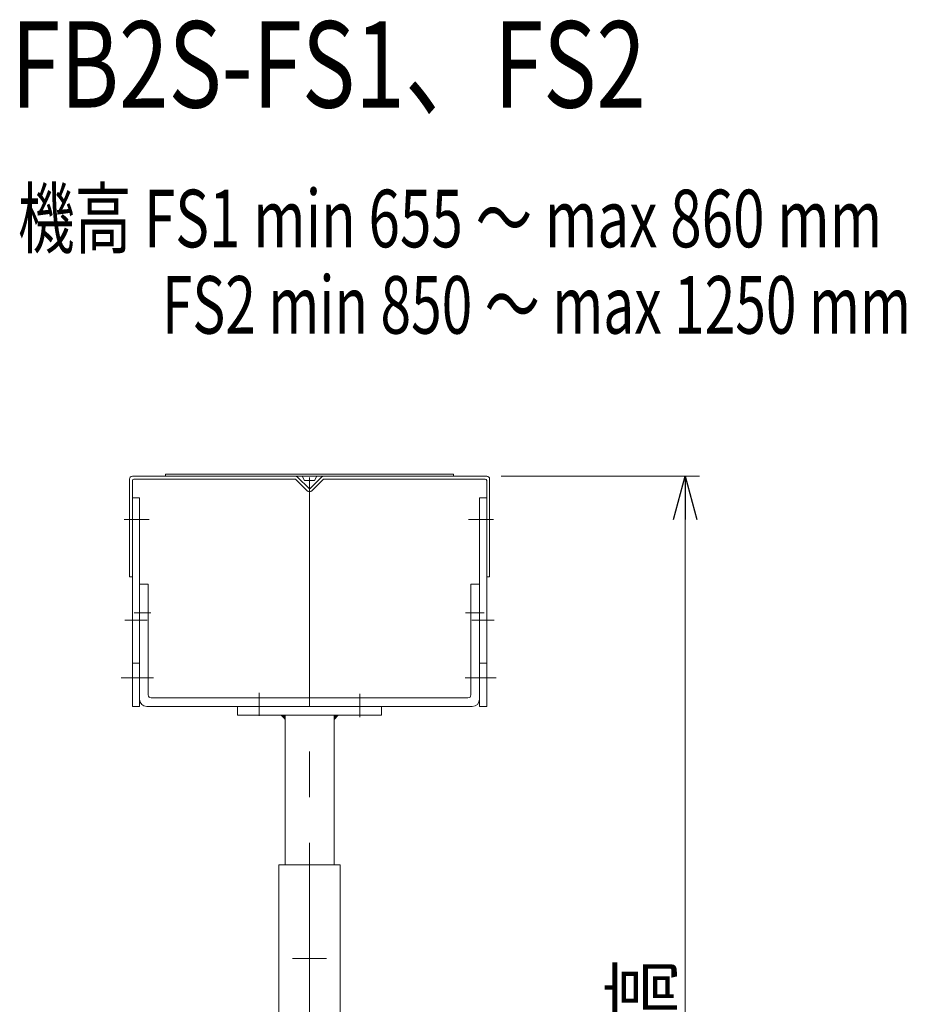
# Model space of a CAD drawing. Units: millimetres. Extents: x -1970 to 1970, y -1352 to 1351.
# Drawn here: x -541 to 75, y -645 to 39 of the extents above; entities that cross this region are included whole.
import ezdxf
from ezdxf.enums import TextEntityAlignment as Align

# ---------------------------------------------------------------- set-up
doc = ezdxf.new("R2010")
doc.units = ezdxf.units.MM
doc.header["$LTSCALE"] = 2.5
doc.linetypes.add('CENTERX2', pattern=[101.6, 63.5, -12.7, 12.7, -12.7])
doc.linetypes.add('PHANTOM', pattern=[63.5, 31.75, -6.35, 6.35, -6.35, 6.35, -6.35])
for name, color, linetype in [('3', 7, 'Continuous'), ('5', 7, 'Continuous'), ('7', 7, 'Continuous'), ('9', 7, 'Continuous')]:
    doc.layers.add(name, color=color, linetype=linetype)
doc.styles.add('dcStyle0', font='ＭＳ Ｐゴシック', dxfattribs={"width": 0.75})

# ---------------------------------------------------------------- blocks, each defined once
blk = doc.blocks.new('_OPEN30')
at = {"color": 0, "linetype": 'ByBlock', "lineweight": -2}
for p, q in [((-1, 0.267949), (0, 0)), ((0, 0), (-1, -0.267949)), ((0, 0), (-1, 0))]:
    blk.add_line(p, q, dxfattribs=at)
blk = doc.blocks.new('DC_GROUP_W_F_LEG_110_1_6')
at = {"color": 2, "linetype": 'Continuous', "lineweight": 13}
for p, q in [((-206.68, -277.8), (-68.88, -277.8)), ((-78.88, -1027.8), (-78.88, -277.8))]:
    blk.add_line(p, q, dxfattribs=at)
at = {"color": 2, "xscale": 30.00002807615286, "yscale": 29.99989368223643}
for p, rotation in [((-78.88, -277.8), 90), ((-78.88, -1027.8), 270)]:
    blk.add_blockref('_OPEN30', p, dxfattribs=dict(at, rotation=rotation))
at = {"color": 2, "style": 'dcStyle0', "width": 0.687758}
blk.add_text('機高', height=40, rotation=90, dxfattribs=at).set_placement((-88.88, -692.8), (-88.88, -612.8), align=Align.FIT)

msp = doc.modelspace()

# ---------------------------------------------------------------- linework, layer by layer
at = {"color": 7, "linetype": 'Continuous', "lineweight": 13}
for p, q in [((-361.031, -895.001), (-361.031, -547.802)), ((-318.331, -895.001), (-318.331, -547.802))]:
    msp.add_line(p, q, dxfattribs=at)
at = {"color": 4, "linetype": 'Continuous', "lineweight": 13}
msp.add_line((-361.031, -547.802), (-318.331, -547.802), dxfattribs=at)
at = {"color": 3, "linetype": 'CENTERX2', "lineweight": 13}
msp.add_line((-351.459, -612.802), (-327.903, -612.802), dxfattribs=at)
at = {"layer": '3', "color": 3, "linetype": 'CENTERX2', "lineweight": 13}
msp.add_line((-339.681, -945.359), (-339.681, -267.802), dxfattribs=at)
at = {"layer": '3', "color": 4, "linetype": 'Continuous', "lineweight": 13}
for p, q in [((-464.681, -279.802), (-464.681, -347.802)), ((-216.681, -277.802), (-462.681, -277.802)), ((-461.681, -279.802), (-349.716, -279.802)), ((-341.449, -287.862), (-349.363, -279.948)), ((-340.034, -286.448), (-347.949, -278.534)), ((-331.413, -278.534), (-339.327, -286.448)), ((-329.999, -279.948), (-337.913, -287.862)), ((-329.645, -279.802), (-217.681, -279.802)), ((-214.681, -347.802), (-214.681, -279.802)), ((-464.681, -347.802), (-462.681, -347.802)), ((-214.681, -347.802), (-216.681, -347.802))]:
    msp.add_line(p, q, dxfattribs=at)
at = {"layer": '3', "color": 3, "linetype": 'Continuous', "lineweight": 13}
for p, q in [((-439.681, -276.302), (-439.681, -277.802)), ((-239.681, -276.302), (-439.681, -276.302)), ((-239.681, -277.802), (-239.681, -276.302)), ((-462.681, -437.802), (-462.681, -280.802)), ((-216.681, -280.802), (-216.681, -437.802))]:
    msp.add_line(p, q, dxfattribs=at)
at = {"layer": '3', "color": 91, "linetype": 'PHANTOM', "lineweight": 13}
for p, q in [((-344.681, -277.802), (-343.181, -280.802)), ((-334.681, -277.802), (-336.181, -280.802)), ((-343.181, -280.802), (-336.181, -280.802))]:
    msp.add_line(p, q, dxfattribs=at)
at = {"layer": '3', "color": 4, "linetype": 'Continuous', "lineweight": 13}
for centre, radius, start, end in [((-462.681, -279.802), 2, 90, 180), ((-461.681, -280.802), 1, 90, 180), ((-349.716, -280.302), 2.5, 45, 90), ((-349.716, -280.302), 0.5, 45, 90), ((-329.645, -280.302), 2.5, 90, 135), ((-329.645, -280.302), 0.5, 90, 135), ((-217.681, -280.802), 1, 0, 90), ((-216.681, -279.802), 2, 0, 90), ((-339.681, -286.095), 0.5, 225, 315), ((-339.681, -286.095), 2.5, 225, 315)]:
    msp.add_arc(centre, radius, start, end, dxfattribs=at)
at = {"layer": '5', "color": 3, "linetype": 'Continuous', "lineweight": 13}
for p, q in [((-221.681, -292.802), (-221.681, -437.802)), ((-216.681, -292.802), (-221.681, -292.802)), ((-221.681, -407.802), (-216.681, -407.802)), ((-221.681, -437.802), (-216.681, -437.802))]:
    msp.add_line(p, q, dxfattribs=at)
at = {"layer": '5', "color": 3, "linetype": 'CENTERX2', "lineweight": 13}
for p, q in [((-229.32, -307.802), (-212.017, -307.802)), ((-226.959, -377.802), (-211.512, -377.802)), ((-231.52, -417.802), (-210.028, -417.802))]:
    msp.add_line(p, q, dxfattribs=at)
at = {"layer": '7', "color": 3, "linetype": 'Continuous', "lineweight": 13}
for p, q in [((-457.681, -292.802), (-462.681, -292.802)), ((-457.681, -437.802), (-457.681, -292.802)), ((-457.681, -352.802), (-451.681, -352.802)), ((-451.681, -429.802), (-451.681, -352.802)), ((-227.681, -352.802), (-221.681, -352.802)), ((-227.681, -429.802), (-227.681, -352.802)), ((-462.681, -407.802), (-457.681, -407.802)), ((-229.681, -431.802), (-449.681, -431.802)), ((-462.681, -437.802), (-457.681, -437.802)), ((-226.681, -437.802), (-452.681, -437.802))]:
    msp.add_line(p, q, dxfattribs=at)
at = {"layer": '7', "color": 3, "linetype": 'CENTERX2', "lineweight": 13}
for p, q in [((-468.345, -307.802), (-451.042, -307.802)), ((-467.85, -377.802), (-452.402, -377.802)), ((-470.334, -417.802), (-447.9, -417.802)), ((-374.681, -444.352), (-374.681, -428.249)), ((-304.681, -445.154), (-304.681, -429.069))]:
    msp.add_line(p, q, dxfattribs=at)
at = {"layer": '7', "color": 4, "linetype": 'CENTERX2', "lineweight": 13}
for p, q in [((-461.455, -372.802), (-449.872, -372.802)), ((-231.318, -372.802), (-218.494, -372.802))]:
    msp.add_line(p, q, dxfattribs=at)
at = {"layer": '7', "color": 3, "linetype": 'Continuous', "lineweight": 13}
for centre, radius, start, end in [((-449.681, -429.802), 2, 180, 270), ((-229.681, -429.802), 2, 270, 0), ((-452.681, -432.802), 5, 180, 270), ((-226.681, -432.802), 5, 270, 0)]:
    msp.add_arc(centre, radius, start, end, dxfattribs=at)
at = {"layer": '9', "color": 7, "linetype": 'Continuous', "lineweight": 13}
for p, q in [((-389.681, -437.802), (-389.681, -443.802)), ((-389.681, -443.802), (-289.681, -443.802)), ((-356.681, -547.802), (-356.681, -443.802)), ((-322.681, -443.802), (-322.681, -547.802)), ((-289.681, -437.802), (-289.681, -443.802))]:
    msp.add_line(p, q, dxfattribs=at)
at = {"layer": '9', "color": 4, "linetype": 'Continuous', "lineweight": 13}
for p, q in [((-359.679, -443.804), (-359.676, -443.802)), ((-359.671, -443.811), (-359.662, -443.802)), ((-359.664, -443.818), (-359.648, -443.802)), ((-359.657, -443.825), (-359.634, -443.802)), ((-359.65, -443.832), (-359.62, -443.802)), ((-359.643, -443.84), (-359.605, -443.802)), ((-359.636, -443.847), (-359.591, -443.802)), ((-359.629, -443.854), (-359.577, -443.802)), ((-359.622, -443.861), (-359.563, -443.802)), ((-359.615, -443.868), (-359.549, -443.802)), ((-359.608, -443.875), (-359.535, -443.802)), ((-359.601, -443.882), (-359.521, -443.802)), ((-359.594, -443.889), (-359.507, -443.802)), ((-359.587, -443.896), (-359.492, -443.802)), ((-359.58, -443.903), (-359.478, -443.802)), ((-359.572, -443.91), (-359.464, -443.802)), ((-359.565, -443.917), (-359.45, -443.802)), ((-359.558, -443.924), (-359.436, -443.802)), ((-359.551, -443.931), (-359.422, -443.802)), ((-359.544, -443.939), (-359.408, -443.802)), ((-359.537, -443.946), (-359.393, -443.802)), ((-359.53, -443.953), (-359.379, -443.802)), ((-359.523, -443.96), (-359.365, -443.802)), ((-359.516, -443.967), (-359.351, -443.802)), ((-359.509, -443.974), (-359.337, -443.802)), ((-359.502, -443.981), (-359.323, -443.802)), ((-359.495, -443.988), (-359.309, -443.802)), ((-359.488, -443.995), (-359.294, -443.802)), ((-359.481, -444.002), (-359.28, -443.802)), ((-359.473, -444.009), (-359.266, -443.802)), ((-359.466, -444.016), (-359.252, -443.802)), ((-359.459, -444.023), (-359.238, -443.802)), ((-359.452, -444.03), (-359.224, -443.802)), ((-359.445, -444.038), (-359.21, -443.802)), ((-359.438, -444.045), (-359.195, -443.802)), ((-359.431, -444.052), (-359.181, -443.802)), ((-359.424, -444.059), (-359.167, -443.802)), ((-359.417, -444.066), (-359.153, -443.802)), ((-359.41, -444.073), (-359.139, -443.802)), ((-359.403, -444.08), (-359.125, -443.802)), ((-359.396, -444.087), (-359.111, -443.802)), ((-359.389, -444.094), (-359.096, -443.802)), ((-359.382, -444.101), (-359.082, -443.802)), ((-359.374, -444.108), (-359.068, -443.802)), ((-359.367, -444.115), (-359.054, -443.802)), ((-359.36, -444.122), (-359.04, -443.802)), ((-359.353, -444.129), (-359.026, -443.802)), ((-359.346, -444.137), (-359.012, -443.802)), ((-359.339, -444.144), (-358.997, -443.802)), ((-359.332, -444.151), (-358.983, -443.802)), ((-359.325, -444.158), (-358.969, -443.802)), ((-359.318, -444.165), (-358.955, -443.802)), ((-359.311, -444.172), (-358.941, -443.802)), ((-359.304, -444.179), (-358.927, -443.802)), ((-359.297, -444.186), (-358.913, -443.802)), ((-359.29, -444.193), (-358.898, -443.802)), ((-359.283, -444.2), (-358.884, -443.802)), ((-359.276, -444.207), (-358.87, -443.802)), ((-359.268, -444.214), (-358.856, -443.802)), ((-359.261, -444.221), (-358.842, -443.802)), ((-359.254, -444.228), (-358.828, -443.802)), ((-359.247, -444.236), (-358.814, -443.802)), ((-359.24, -444.243), (-358.799, -443.802)), ((-359.233, -444.25), (-358.785, -443.802)), ((-359.226, -444.257), (-358.771, -443.802)), ((-359.219, -444.264), (-358.757, -443.802)), ((-359.212, -444.271), (-358.743, -443.802)), ((-359.205, -444.278), (-358.729, -443.802)), ((-359.198, -444.285), (-358.715, -443.802)), ((-359.191, -444.292), (-358.7, -443.802)), ((-359.184, -444.299), (-358.686, -443.802)), ((-359.177, -444.306), (-358.672, -443.802)), ((-359.169, -444.313), (-358.658, -443.802)), ((-359.162, -444.32), (-358.644, -443.802)), ((-359.155, -444.327), (-358.63, -443.802)), ((-359.148, -444.335), (-358.616, -443.802)), ((-359.141, -444.342), (-358.601, -443.802)), ((-359.134, -444.349), (-358.587, -443.802)), ((-359.127, -444.356), (-358.573, -443.802)), ((-359.12, -444.363), (-358.559, -443.802)), ((-359.113, -444.37), (-358.545, -443.802)), ((-359.106, -444.377), (-358.531, -443.802)), ((-359.099, -444.384), (-358.517, -443.802)), ((-359.092, -444.391), (-358.502, -443.802)), ((-359.085, -444.398), (-358.488, -443.802)), ((-359.078, -444.405), (-358.474, -443.802)), ((-359.07, -444.412), (-358.46, -443.802)), ((-359.063, -444.419), (-358.446, -443.802)), ((-359.056, -444.426), (-358.432, -443.802)), ((-359.049, -444.433), (-358.418, -443.802)), ((-359.042, -444.441), (-358.403, -443.802)), ((-359.035, -444.448), (-358.389, -443.802)), ((-359.028, -444.455), (-358.375, -443.802)), ((-359.021, -444.462), (-358.361, -443.802)), ((-359.014, -444.469), (-358.347, -443.802)), ((-359.007, -444.476), (-358.333, -443.802)), ((-359, -444.483), (-358.319, -443.802)), ((-358.993, -444.49), (-358.304, -443.802)), ((-358.986, -444.497), (-358.29, -443.802)), ((-358.979, -444.504), (-358.276, -443.802)), ((-358.971, -444.511), (-358.262, -443.802)), ((-358.964, -444.518), (-358.248, -443.802)), ((-358.957, -444.525), (-358.234, -443.802)), ((-358.95, -444.532), (-358.22, -443.802)), ((-358.943, -444.54), (-358.205, -443.802)), ((-358.936, -444.547), (-358.191, -443.802)), ((-358.929, -444.554), (-358.177, -443.802)), ((-358.922, -444.561), (-358.163, -443.802)), ((-358.915, -444.568), (-358.149, -443.802)), ((-358.908, -444.575), (-358.135, -443.802)), ((-358.901, -444.582), (-358.121, -443.802)), ((-358.894, -444.589), (-358.106, -443.802)), ((-358.887, -444.596), (-358.092, -443.802)), ((-358.88, -444.603), (-358.078, -443.802)), ((-358.872, -444.61), (-358.064, -443.802)), ((-358.865, -444.617), (-358.05, -443.802)), ((-358.858, -444.624), (-358.036, -443.802)), ((-358.851, -444.631), (-358.022, -443.802)), ((-358.844, -444.639), (-358.007, -443.802)), ((-358.837, -444.646), (-357.993, -443.802)), ((-358.83, -444.653), (-357.979, -443.802)), ((-358.823, -444.66), (-357.965, -443.802)), ((-358.816, -444.667), (-357.951, -443.802)), ((-358.809, -444.674), (-357.937, -443.802)), ((-358.802, -444.681), (-357.923, -443.802)), ((-358.795, -444.688), (-357.908, -443.802)), ((-358.788, -444.695), (-357.894, -443.802)), ((-358.781, -444.702), (-357.88, -443.802)), ((-358.773, -444.709), (-357.866, -443.802)), ((-358.766, -444.716), (-357.852, -443.802)), ((-358.759, -444.723), (-357.838, -443.802)), ((-358.752, -444.73), (-357.824, -443.802)), ((-358.745, -444.738), (-357.809, -443.802)), ((-358.738, -444.745), (-357.795, -443.802)), ((-358.731, -444.752), (-357.781, -443.802)), ((-358.724, -444.759), (-357.767, -443.802)), ((-358.717, -444.766), (-357.753, -443.802)), ((-358.71, -444.773), (-357.739, -443.802)), ((-358.703, -444.78), (-357.725, -443.802)), ((-358.696, -444.787), (-357.71, -443.802)), ((-358.689, -444.794), (-357.696, -443.802)), ((-358.682, -444.801), (-357.682, -443.802)), ((-358.674, -444.808), (-357.668, -443.802)), ((-358.667, -444.815), (-357.654, -443.802)), ((-358.66, -444.822), (-357.64, -443.802)), ((-358.653, -444.829), (-357.626, -443.802)), ((-358.646, -444.837), (-357.611, -443.802)), ((-358.639, -444.844), (-357.597, -443.802)), ((-358.632, -444.851), (-357.583, -443.802)), ((-358.625, -444.858), (-357.569, -443.802)), ((-358.618, -444.865), (-357.555, -443.802)), ((-358.611, -444.872), (-357.541, -443.802)), ((-358.604, -444.879), (-357.527, -443.802)), ((-358.597, -444.886), (-357.512, -443.802)), ((-358.59, -444.893), (-357.498, -443.802)), ((-358.583, -444.9), (-357.484, -443.802)), ((-358.575, -444.907), (-357.47, -443.802)), ((-358.568, -444.914), (-357.456, -443.802)), ((-358.561, -444.921), (-357.442, -443.802)), ((-358.554, -444.928), (-357.428, -443.802)), ((-358.547, -444.936), (-357.413, -443.802)), ((-358.54, -444.943), (-357.399, -443.802)), ((-358.533, -444.95), (-357.385, -443.802)), ((-358.526, -444.957), (-357.371, -443.802)), ((-358.519, -444.964), (-357.357, -443.802)), ((-358.512, -444.971), (-357.343, -443.802)), ((-358.505, -444.978), (-357.329, -443.802)), ((-358.498, -444.985), (-357.314, -443.802)), ((-358.491, -444.992), (-357.3, -443.802)), ((-358.484, -444.999), (-357.286, -443.802)), ((-358.476, -445.006), (-357.272, -443.802)), ((-358.469, -445.013), (-357.258, -443.802)), ((-358.462, -445.02), (-357.244, -443.802)), ((-358.455, -445.027), (-357.23, -443.802)), ((-358.448, -445.035), (-357.215, -443.802)), ((-358.441, -445.042), (-357.201, -443.802)), ((-358.434, -445.049), (-357.187, -443.802)), ((-358.427, -445.056), (-357.173, -443.802)), ((-358.42, -445.063), (-357.159, -443.802)), ((-358.413, -445.07), (-357.145, -443.802)), ((-358.406, -445.077), (-357.131, -443.802)), ((-358.399, -445.084), (-357.116, -443.802)), ((-358.392, -445.091), (-357.102, -443.802)), ((-358.385, -445.098), (-357.088, -443.802)), ((-358.377, -445.105), (-357.074, -443.802)), ((-358.37, -445.112), (-357.06, -443.802)), ((-358.363, -445.119), (-357.046, -443.802)), ((-358.356, -445.126), (-357.032, -443.802)), ((-358.349, -445.134), (-357.017, -443.802)), ((-358.342, -445.141), (-357.003, -443.802)), ((-358.335, -445.148), (-356.989, -443.802)), ((-358.328, -445.155), (-356.975, -443.802)), ((-358.321, -445.162), (-356.961, -443.802)), ((-358.314, -445.169), (-356.947, -443.802)), ((-358.307, -445.176), (-356.933, -443.802)), ((-358.3, -445.183), (-356.918, -443.802)), ((-358.293, -445.19), (-356.904, -443.802)), ((-358.286, -445.197), (-356.89, -443.802)), ((-358.278, -445.204), (-356.876, -443.802)), ((-358.271, -445.211), (-356.862, -443.802)), ((-358.264, -445.218), (-356.848, -443.802)), ((-358.257, -445.225), (-356.834, -443.802)), ((-358.25, -445.233), (-356.819, -443.802)), ((-358.243, -445.24), (-356.805, -443.802)), ((-358.236, -445.247), (-356.791, -443.802)), ((-358.229, -445.254), (-356.777, -443.802)), ((-358.222, -445.261), (-356.763, -443.802)), ((-358.215, -445.268), (-356.749, -443.802)), ((-358.208, -445.275), (-356.735, -443.802)), ((-358.201, -445.282), (-356.721, -443.802)), ((-358.194, -445.289), (-356.706, -443.802)), ((-358.187, -445.296), (-356.692, -443.802)), ((-358.179, -445.303), (-356.681, -443.805)), ((-358.172, -445.31), (-356.681, -443.819)), ((-358.165, -445.317), (-356.681, -443.833)), ((-358.158, -445.324), (-356.681, -443.847)), ((-358.151, -445.332), (-356.681, -443.861)), ((-358.144, -445.339), (-356.681, -443.875)), ((-358.137, -445.346), (-356.681, -443.89)), ((-358.13, -445.353), (-356.681, -443.904)), ((-358.123, -445.36), (-356.681, -443.918)), ((-358.116, -445.367), (-356.681, -443.932)), ((-358.109, -445.374), (-356.681, -443.946)), ((-358.102, -445.381), (-356.681, -443.96)), ((-358.095, -445.388), (-356.681, -443.974)), ((-358.088, -445.395), (-356.681, -443.988)), ((-358.08, -445.402), (-356.681, -444.003)), ((-358.073, -445.409), (-356.681, -444.017)), ((-358.066, -445.416), (-356.681, -444.031)), ((-358.059, -445.423), (-356.681, -444.045)), ((-358.052, -445.431), (-356.681, -444.059)), ((-358.045, -445.438), (-356.681, -444.073)), ((-358.038, -445.445), (-356.681, -444.087)), ((-358.031, -445.452), (-356.681, -444.102)), ((-358.024, -445.459), (-356.681, -444.116)), ((-358.017, -445.466), (-356.681, -444.13)), ((-358.01, -445.473), (-356.681, -444.144)), ((-358.003, -445.48), (-356.681, -444.158)), ((-357.996, -445.487), (-356.681, -444.172)), ((-357.989, -445.494), (-356.681, -444.186)), ((-357.981, -445.501), (-356.681, -444.201)), ((-357.974, -445.508), (-356.681, -444.215)), ((-357.967, -445.515), (-356.681, -444.229)), ((-357.96, -445.522), (-356.681, -444.243)), ((-357.953, -445.53), (-356.681, -444.257)), ((-357.946, -445.537), (-356.681, -444.271)), ((-357.939, -445.544), (-356.681, -444.285)), ((-357.932, -445.551), (-356.681, -444.3)), ((-357.925, -445.558), (-356.681, -444.314)), ((-357.918, -445.565), (-356.681, -444.328)), ((-357.911, -445.572), (-356.681, -444.342)), ((-357.904, -445.579), (-356.681, -444.356)), ((-357.897, -445.586), (-356.681, -444.37)), ((-357.89, -445.593), (-356.681, -444.384)), ((-357.883, -445.6), (-356.681, -444.399)), ((-357.875, -445.607), (-356.681, -444.413)), ((-357.868, -445.614), (-356.681, -444.427)), ((-357.861, -445.621), (-356.681, -444.441)), ((-357.854, -445.629), (-356.681, -444.455)), ((-357.847, -445.636), (-356.681, -444.469)), ((-357.84, -445.643), (-356.681, -444.483)), ((-357.833, -445.65), (-356.681, -444.498)), ((-357.826, -445.657), (-356.681, -444.512)), ((-357.819, -445.664), (-356.681, -444.526)), ((-357.812, -445.671), (-356.681, -444.54)), ((-357.805, -445.678), (-356.681, -444.554)), ((-357.798, -445.685), (-356.681, -444.568)), ((-357.791, -445.692), (-356.681, -444.582)), ((-357.784, -445.699), (-356.681, -444.597)), ((-357.776, -445.706), (-356.681, -444.611)), ((-322.681, -446.786), (-319.696, -443.802)), ((-322.681, -446.772), (-319.711, -443.802)), ((-322.681, -446.758), (-319.725, -443.802)), ((-322.681, -446.744), (-319.739, -443.802)), ((-322.681, -446.73), (-319.753, -443.802)), ((-322.681, -446.716), (-319.767, -443.802)), ((-322.681, -446.701), (-319.781, -443.802)), ((-322.681, -446.687), (-319.795, -443.802)), ((-322.681, -446.673), (-319.81, -443.802)), ((-322.681, -446.659), (-319.824, -443.802)), ((-322.681, -446.645), (-319.838, -443.802)), ((-322.681, -446.631), (-319.852, -443.802)), ((-322.681, -446.617), (-319.866, -443.802)), ((-322.681, -446.602), (-319.88, -443.802)), ((-322.681, -446.588), (-319.894, -443.802)), ((-322.681, -446.574), (-319.909, -443.802)), ((-322.681, -446.56), (-319.923, -443.802)), ((-322.681, -446.546), (-319.937, -443.802)), ((-322.681, -446.532), (-319.951, -443.802)), ((-322.681, -446.518), (-319.965, -443.802)), ((-322.681, -446.503), (-319.979, -443.802)), ((-322.681, -446.489), (-319.993, -443.802)), ((-322.681, -446.475), (-320.008, -443.802)), ((-322.681, -446.461), (-320.022, -443.802)), ((-322.681, -446.447), (-320.036, -443.802)), ((-322.681, -446.433), (-320.05, -443.802)), ((-322.681, -446.419), (-320.064, -443.802)), ((-322.681, -446.404), (-320.078, -443.802)), ((-322.681, -446.39), (-320.092, -443.802)), ((-322.681, -446.376), (-320.107, -443.802)), ((-322.681, -446.362), (-320.121, -443.802)), ((-322.681, -446.348), (-320.135, -443.802)), ((-322.681, -446.334), (-320.149, -443.802)), ((-322.681, -446.32), (-320.163, -443.802)), ((-322.681, -446.306), (-320.177, -443.802)), ((-322.681, -446.291), (-320.191, -443.802)), ((-322.681, -446.277), (-320.206, -443.802)), ((-322.681, -446.263), (-320.22, -443.802)), ((-322.681, -446.249), (-320.234, -443.802)), ((-322.681, -446.235), (-320.248, -443.802)), ((-322.681, -446.221), (-320.262, -443.802)), ((-322.681, -446.207), (-320.276, -443.802)), ((-322.681, -446.192), (-320.29, -443.802)), ((-322.681, -446.178), (-320.305, -443.802)), ((-322.681, -446.164), (-320.319, -443.802)), ((-322.681, -446.15), (-320.333, -443.802)), ((-322.681, -446.136), (-320.347, -443.802)), ((-322.681, -446.122), (-320.361, -443.802)), ((-322.681, -446.108), (-320.375, -443.802)), ((-322.681, -446.093), (-320.389, -443.802)), ((-322.681, -446.079), (-320.403, -443.802)), ((-322.681, -446.065), (-320.418, -443.802)), ((-322.681, -446.051), (-320.432, -443.802)), ((-322.681, -446.037), (-320.446, -443.802)), ((-322.681, -446.023), (-320.46, -443.802)), ((-322.681, -446.009), (-320.474, -443.802)), ((-322.681, -445.994), (-320.488, -443.802)), ((-322.681, -445.98), (-320.502, -443.802)), ((-322.681, -445.966), (-320.517, -443.802)), ((-322.681, -445.952), (-320.531, -443.802)), ((-322.681, -445.938), (-320.545, -443.802)), ((-322.681, -445.924), (-320.559, -443.802)), ((-322.681, -445.91), (-320.573, -443.802)), ((-322.681, -445.895), (-320.587, -443.802)), ((-322.681, -445.881), (-320.601, -443.802)), ((-322.681, -445.867), (-320.616, -443.802)), ((-322.681, -445.853), (-320.63, -443.802)), ((-322.681, -445.839), (-320.644, -443.802)), ((-322.681, -445.825), (-320.658, -443.802)), ((-322.681, -445.811), (-320.672, -443.802)), ((-322.681, -445.796), (-320.686, -443.802)), ((-322.681, -445.782), (-320.7, -443.802)), ((-322.681, -445.768), (-320.715, -443.802)), ((-322.681, -445.754), (-320.729, -443.802)), ((-322.681, -445.74), (-320.743, -443.802)), ((-322.681, -445.726), (-320.757, -443.802)), ((-322.681, -445.712), (-320.771, -443.802)), ((-322.681, -445.697), (-320.785, -443.802)), ((-322.681, -445.683), (-320.799, -443.802)), ((-322.681, -445.669), (-320.814, -443.802)), ((-322.681, -445.655), (-320.828, -443.802)), ((-322.681, -445.641), (-320.842, -443.802)), ((-322.681, -445.627), (-320.856, -443.802)), ((-322.681, -445.613), (-320.87, -443.802)), ((-322.681, -445.598), (-320.884, -443.802)), ((-322.681, -445.584), (-320.898, -443.802)), ((-322.681, -445.57), (-320.913, -443.802)), ((-322.681, -445.556), (-320.927, -443.802)), ((-322.681, -445.542), (-320.941, -443.802)), ((-322.681, -445.528), (-320.955, -443.802)), ((-322.681, -445.514), (-320.969, -443.802)), ((-322.681, -445.499), (-320.983, -443.802)), ((-322.681, -445.485), (-320.997, -443.802)), ((-322.681, -445.471), (-321.012, -443.802)), ((-322.681, -445.457), (-321.026, -443.802)), ((-322.681, -445.443), (-321.04, -443.802)), ((-322.681, -445.429), (-321.054, -443.802)), ((-322.681, -445.415), (-321.068, -443.802)), ((-322.681, -445.4), (-321.082, -443.802)), ((-322.681, -445.386), (-321.096, -443.802)), ((-322.681, -445.372), (-321.111, -443.802)), ((-322.681, -445.358), (-321.125, -443.802)), ((-322.681, -445.344), (-321.139, -443.802)), ((-322.681, -445.33), (-321.153, -443.802)), ((-322.681, -445.316), (-321.167, -443.802)), ((-322.681, -445.301), (-321.181, -443.802)), ((-322.681, -445.287), (-321.195, -443.802)), ((-322.681, -445.273), (-321.21, -443.802)), ((-322.681, -445.259), (-321.224, -443.802)), ((-322.681, -445.245), (-321.238, -443.802)), ((-322.681, -445.231), (-321.252, -443.802)), ((-322.681, -445.217), (-321.266, -443.802)), ((-322.681, -445.202), (-321.28, -443.802)), ((-322.681, -445.188), (-321.294, -443.802)), ((-322.681, -445.174), (-321.309, -443.802)), ((-322.681, -445.16), (-321.323, -443.802)), ((-322.681, -445.146), (-321.337, -443.802)), ((-322.681, -445.132), (-321.351, -443.802)), ((-322.681, -445.118), (-321.365, -443.802)), ((-322.681, -445.103), (-321.379, -443.802)), ((-322.681, -445.089), (-321.393, -443.802)), ((-322.681, -445.075), (-321.408, -443.802)), ((-322.681, -445.061), (-321.422, -443.802)), ((-322.681, -445.047), (-321.436, -443.802)), ((-322.681, -445.033), (-321.45, -443.802)), ((-322.681, -445.019), (-321.464, -443.802)), ((-322.681, -445.004), (-321.478, -443.802)), ((-322.681, -444.99), (-321.492, -443.802)), ((-322.681, -444.976), (-321.507, -443.802)), ((-322.681, -444.962), (-321.521, -443.802)), ((-322.681, -444.948), (-321.535, -443.802)), ((-322.681, -444.934), (-321.549, -443.802)), ((-322.681, -444.92), (-321.563, -443.802)), ((-322.681, -444.905), (-321.577, -443.802)), ((-322.681, -444.891), (-321.591, -443.802)), ((-322.681, -444.877), (-321.606, -443.802)), ((-322.681, -444.863), (-321.62, -443.802)), ((-322.681, -444.849), (-321.634, -443.802)), ((-322.681, -444.835), (-321.648, -443.802)), ((-322.681, -444.821), (-321.662, -443.802)), ((-322.681, -444.806), (-321.676, -443.802)), ((-322.681, -444.792), (-321.69, -443.802)), ((-322.681, -444.778), (-321.705, -443.802)), ((-322.681, -444.764), (-321.719, -443.802)), ((-322.681, -444.75), (-321.733, -443.802)), ((-322.681, -444.736), (-321.747, -443.802)), ((-322.681, -444.722), (-321.761, -443.802)), ((-322.681, -444.707), (-321.775, -443.802)), ((-322.681, -444.693), (-321.789, -443.802)), ((-322.681, -444.679), (-321.804, -443.802)), ((-322.681, -444.665), (-321.818, -443.802)), ((-322.681, -444.651), (-321.832, -443.802)), ((-322.681, -444.637), (-321.846, -443.802)), ((-322.681, -444.623), (-321.86, -443.802)), ((-322.681, -444.608), (-321.874, -443.802)), ((-322.681, -444.594), (-321.888, -443.802)), ((-322.681, -444.58), (-321.903, -443.802)), ((-322.681, -444.566), (-321.917, -443.802)), ((-322.681, -444.552), (-321.931, -443.802)), ((-322.681, -444.538), (-321.945, -443.802)), ((-322.681, -444.524), (-321.959, -443.802)), ((-322.681, -444.509), (-321.973, -443.802)), ((-322.681, -444.495), (-321.987, -443.802)), ((-322.681, -444.481), (-322.002, -443.802)), ((-322.681, -444.467), (-322.016, -443.802)), ((-322.681, -444.453), (-322.03, -443.802)), ((-322.681, -444.439), (-322.044, -443.802)), ((-322.681, -444.425), (-322.058, -443.802)), ((-322.681, -444.41), (-322.072, -443.802)), ((-322.681, -444.396), (-322.086, -443.802)), ((-322.681, -444.382), (-322.101, -443.802)), ((-322.681, -444.368), (-322.115, -443.802)), ((-322.681, -444.354), (-322.129, -443.802)), ((-322.681, -444.34), (-322.143, -443.802)), ((-322.681, -444.326), (-322.157, -443.802)), ((-322.681, -444.311), (-322.171, -443.802)), ((-322.681, -444.297), (-322.185, -443.802)), ((-322.681, -444.283), (-322.2, -443.802)), ((-322.681, -444.269), (-322.214, -443.802)), ((-322.681, -444.255), (-322.228, -443.802)), ((-322.681, -444.241), (-322.242, -443.802)), ((-322.681, -444.227), (-322.256, -443.802)), ((-322.681, -444.212), (-322.27, -443.802)), ((-322.681, -444.198), (-322.284, -443.802)), ((-322.681, -444.184), (-322.299, -443.802)), ((-322.681, -444.17), (-322.313, -443.802)), ((-322.681, -444.156), (-322.327, -443.802)), ((-322.681, -444.142), (-322.341, -443.802)), ((-322.681, -444.128), (-322.355, -443.802)), ((-322.681, -444.113), (-322.369, -443.802)), ((-322.681, -444.099), (-322.383, -443.802)), ((-322.681, -444.085), (-322.398, -443.802)), ((-322.681, -444.071), (-322.412, -443.802)), ((-322.681, -444.057), (-322.426, -443.802)), ((-322.681, -444.043), (-322.44, -443.802)), ((-322.681, -444.029), (-322.454, -443.802)), ((-322.681, -444.014), (-322.468, -443.802)), ((-322.681, -444), (-322.482, -443.802)), ((-322.681, -443.986), (-322.497, -443.802)), ((-322.681, -443.972), (-322.511, -443.802)), ((-322.681, -443.958), (-322.525, -443.802)), ((-322.681, -443.944), (-322.539, -443.802)), ((-322.681, -443.93), (-322.553, -443.802)), ((-322.681, -443.915), (-322.567, -443.802)), ((-322.681, -443.901), (-322.581, -443.802)), ((-322.681, -443.887), (-322.596, -443.802)), ((-322.681, -443.873), (-322.61, -443.802)), ((-322.681, -443.859), (-322.624, -443.802)), ((-322.681, -443.845), (-322.638, -443.802)), ((-322.681, -443.831), (-322.652, -443.802)), ((-322.681, -443.816), (-322.666, -443.802)), ((-357.769, -445.713), (-356.681, -444.625)), ((-357.762, -445.72), (-356.681, -444.639)), ((-357.755, -445.728), (-356.681, -444.653)), ((-357.748, -445.735), (-356.681, -444.667)), ((-357.741, -445.742), (-356.681, -444.681)), ((-357.734, -445.749), (-356.681, -444.696)), ((-357.727, -445.756), (-356.681, -444.71)), ((-357.72, -445.763), (-356.681, -444.724)), ((-357.713, -445.77), (-356.681, -444.738)), ((-357.706, -445.777), (-356.681, -444.752)), ((-357.699, -445.784), (-356.681, -444.766)), ((-357.692, -445.791), (-356.681, -444.78)), ((-357.685, -445.798), (-356.681, -444.795)), ((-357.677, -445.805), (-356.681, -444.809)), ((-357.67, -445.812), (-356.681, -444.823)), ((-357.663, -445.819), (-356.681, -444.837)), ((-357.656, -445.826), (-356.681, -444.851)), ((-357.649, -445.834), (-356.681, -444.865)), ((-357.642, -445.841), (-356.681, -444.879)), ((-357.635, -445.848), (-356.681, -444.894)), ((-357.628, -445.855), (-356.681, -444.908)), ((-357.621, -445.862), (-356.681, -444.922)), ((-357.614, -445.869), (-356.681, -444.936)), ((-357.607, -445.876), (-356.681, -444.95)), ((-357.6, -445.883), (-356.681, -444.964)), ((-357.593, -445.89), (-356.681, -444.978)), ((-357.586, -445.897), (-356.681, -444.993)), ((-357.578, -445.904), (-356.681, -445.007)), ((-357.571, -445.911), (-356.681, -445.021)), ((-357.564, -445.918), (-356.681, -445.035)), ((-357.557, -445.925), (-356.681, -445.049)), ((-357.55, -445.933), (-356.681, -445.063)), ((-357.543, -445.94), (-356.681, -445.077)), ((-357.536, -445.947), (-356.681, -445.092)), ((-357.529, -445.954), (-356.681, -445.106)), ((-357.522, -445.961), (-356.681, -445.12)), ((-357.515, -445.968), (-356.681, -445.134)), ((-357.508, -445.975), (-356.681, -445.148)), ((-357.501, -445.982), (-356.681, -445.162)), ((-357.494, -445.989), (-356.681, -445.176)), ((-357.487, -445.996), (-356.681, -445.191)), ((-357.479, -446.003), (-356.681, -445.205)), ((-357.472, -446.01), (-356.681, -445.219)), ((-357.465, -446.017), (-356.681, -445.233)), ((-357.458, -446.024), (-356.681, -445.247)), ((-357.451, -446.032), (-356.681, -445.261)), ((-357.444, -446.039), (-356.681, -445.275)), ((-357.437, -446.046), (-356.681, -445.29)), ((-357.43, -446.053), (-356.681, -445.304)), ((-357.423, -446.06), (-356.681, -445.318)), ((-357.416, -446.067), (-356.681, -445.332)), ((-357.409, -446.074), (-356.681, -445.346)), ((-357.402, -446.081), (-356.681, -445.36)), ((-357.395, -446.088), (-356.681, -445.374)), ((-357.388, -446.095), (-356.681, -445.389)), ((-357.38, -446.102), (-356.681, -445.403)), ((-357.373, -446.109), (-356.681, -445.417)), ((-357.366, -446.116), (-356.681, -445.431)), ((-357.359, -446.123), (-356.681, -445.445)), ((-357.352, -446.131), (-356.681, -445.459)), ((-357.345, -446.138), (-356.681, -445.473)), ((-357.338, -446.145), (-356.681, -445.488)), ((-357.331, -446.152), (-356.681, -445.502)), ((-357.324, -446.159), (-356.681, -445.516)), ((-357.317, -446.166), (-356.681, -445.53)), ((-357.31, -446.173), (-356.681, -445.544)), ((-357.303, -446.18), (-356.681, -445.558)), ((-357.296, -446.187), (-356.681, -445.572)), ((-357.289, -446.194), (-356.681, -445.587)), ((-357.281, -446.201), (-356.681, -445.601)), ((-357.274, -446.208), (-356.681, -445.615)), ((-357.267, -446.215), (-356.681, -445.629)), ((-357.26, -446.222), (-356.681, -445.643)), ((-357.253, -446.23), (-356.681, -445.657)), ((-357.246, -446.237), (-356.681, -445.671)), ((-357.239, -446.244), (-356.681, -445.686)), ((-357.232, -446.251), (-356.681, -445.7)), ((-357.225, -446.258), (-356.681, -445.714)), ((-357.218, -446.265), (-356.681, -445.728)), ((-357.211, -446.272), (-356.681, -445.742)), ((-357.204, -446.279), (-356.681, -445.756)), ((-357.197, -446.286), (-356.681, -445.77)), ((-357.19, -446.293), (-356.681, -445.785)), ((-357.182, -446.3), (-356.681, -445.799)), ((-357.175, -446.307), (-356.681, -445.813)), ((-357.168, -446.314), (-356.681, -445.827)), ((-357.161, -446.321), (-356.681, -445.841)), ((-357.154, -446.329), (-356.681, -445.855)), ((-357.147, -446.336), (-356.681, -445.869)), ((-357.14, -446.343), (-356.681, -445.884)), ((-357.133, -446.35), (-356.681, -445.898)), ((-357.126, -446.357), (-356.681, -445.912)), ((-357.119, -446.364), (-356.681, -445.926)), ((-357.112, -446.371), (-356.681, -445.94)), ((-357.105, -446.378), (-356.681, -445.954)), ((-357.098, -446.385), (-356.681, -445.968)), ((-357.091, -446.392), (-356.681, -445.983)), ((-357.083, -446.399), (-356.681, -445.997)), ((-357.076, -446.406), (-356.681, -446.011)), ((-357.069, -446.413), (-356.681, -446.025)), ((-357.062, -446.42), (-356.681, -446.039)), ((-357.055, -446.428), (-356.681, -446.053)), ((-357.048, -446.435), (-356.681, -446.067)), ((-357.041, -446.442), (-356.681, -446.082)), ((-357.034, -446.449), (-356.681, -446.096)), ((-357.027, -446.456), (-356.681, -446.11)), ((-357.02, -446.463), (-356.681, -446.124)), ((-357.013, -446.47), (-356.681, -446.138)), ((-357.006, -446.477), (-356.681, -446.152)), ((-356.999, -446.484), (-356.681, -446.166)), ((-356.992, -446.491), (-356.681, -446.181)), ((-356.984, -446.498), (-356.681, -446.195)), ((-356.977, -446.505), (-356.681, -446.209)), ((-356.97, -446.512), (-356.681, -446.223)), ((-356.963, -446.519), (-356.681, -446.237)), ((-356.956, -446.527), (-356.681, -446.251)), ((-356.949, -446.534), (-356.681, -446.265)), ((-356.942, -446.541), (-356.681, -446.28)), ((-356.935, -446.548), (-356.681, -446.294)), ((-356.928, -446.555), (-356.681, -446.308)), ((-356.921, -446.562), (-356.681, -446.322)), ((-356.914, -446.569), (-356.681, -446.336)), ((-356.907, -446.576), (-356.681, -446.35)), ((-356.9, -446.583), (-356.681, -446.364)), ((-356.893, -446.59), (-356.681, -446.379)), ((-356.885, -446.597), (-356.681, -446.393)), ((-356.878, -446.604), (-356.681, -446.407)), ((-356.871, -446.611), (-356.681, -446.421)), ((-356.864, -446.618), (-356.681, -446.435)), ((-356.857, -446.626), (-356.681, -446.449)), ((-356.85, -446.633), (-356.681, -446.463)), ((-356.843, -446.64), (-356.681, -446.478)), ((-356.836, -446.647), (-356.681, -446.492)), ((-356.829, -446.654), (-356.681, -446.506)), ((-356.822, -446.661), (-356.681, -446.52)), ((-356.815, -446.668), (-356.681, -446.534)), ((-356.808, -446.675), (-356.681, -446.548)), ((-356.801, -446.682), (-356.681, -446.562)), ((-356.794, -446.689), (-356.681, -446.577)), ((-356.786, -446.696), (-356.681, -446.591)), ((-356.779, -446.703), (-356.681, -446.605)), ((-356.772, -446.71), (-356.681, -446.619)), ((-356.765, -446.717), (-356.681, -446.633)), ((-356.758, -446.725), (-356.681, -446.647)), ((-356.751, -446.732), (-356.681, -446.661)), ((-356.744, -446.739), (-356.681, -446.676)), ((-356.737, -446.746), (-356.681, -446.69)), ((-356.73, -446.753), (-356.681, -446.704)), ((-356.723, -446.76), (-356.681, -446.718)), ((-356.716, -446.767), (-356.681, -446.732)), ((-356.709, -446.774), (-356.681, -446.746)), ((-356.702, -446.781), (-356.681, -446.76)), ((-356.695, -446.788), (-356.681, -446.774)), ((-356.687, -446.795), (-356.681, -446.789))]:
    msp.add_line(p, q, dxfattribs=at)

# ---------------------------------------------------------------- block references
at = {"linetype": 'Continuous'}
msp.add_blockref('DC_GROUP_W_F_LEG_110_1_6', (0, 0), dxfattribs=at)

# ---------------------------------------------------------------- texts
at = {"color": 2, "style": 'dcStyle0'}
for s, height, width, p, p2 in [('FB2S-FS1、FS2', 60, 0.747354, (-546.86, -21.744), (-106.16, -21.744)), ('機高 FS1 min 655 ～ max 860 mm', 40, 0.717806, (-542.11, -118.796), (57.89, -118.796)), ('FS2 min 850 ～ max 1250 mm', 40, 0.711432, (-442.11, -178.796), (77.89, -178.796))]:
    msp.add_text(s, height=height, dxfattribs=dict(at, width=width)).set_placement(p, p2, align=Align.FIT)

doc.saveas('drawing.dxf')
